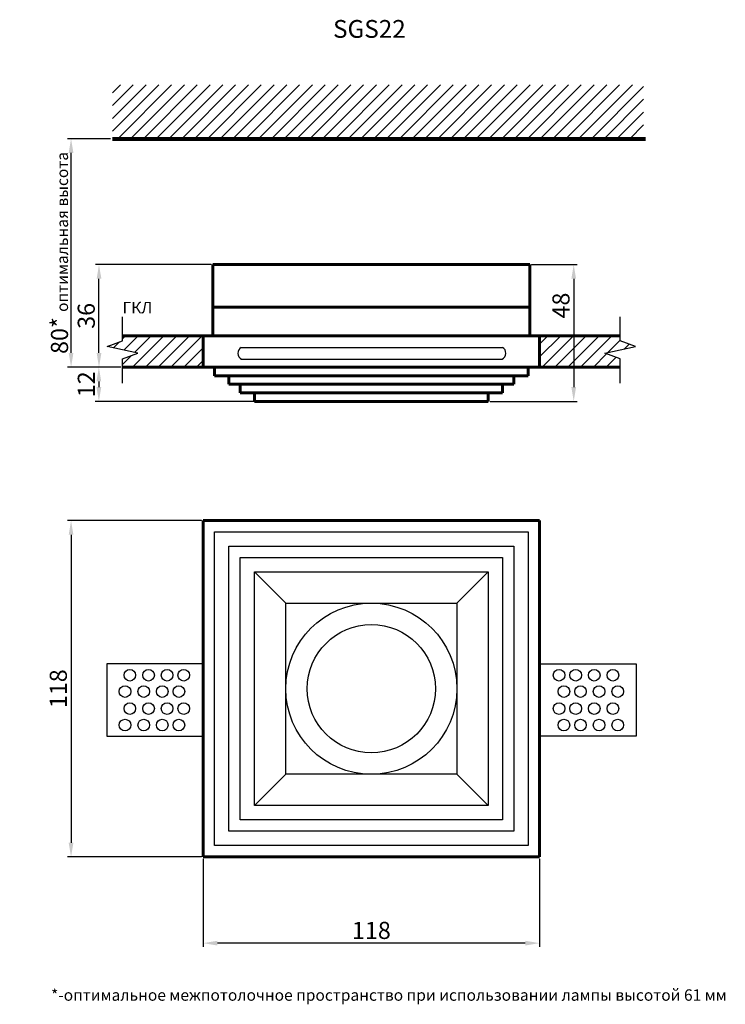
# Model space of a CAD drawing. Units: millimetres. Extents: x 13415 to 13662, y 6267 to 6612.
import ezdxf

# ---------------------------------------------------------------- set-up
doc = ezdxf.new("R2010")
doc.units = ezdxf.units.MM
doc.header["$LTSCALE"] = 10
doc.layers.add('A-стены', color=7, linetype='Continuous')
doc.styles.add('GOST-2.304_Type-B', font='arial.ttf')
doc.styles.get("Standard").update_dxf_attribs({"font": 'arial.ttf'})
doc.dimstyles.new('ISO-25', dxfattribs={"dimscale": 0, "dimtxt": 6, "dimasz": 5, "dimexe": 1.25, "dimexo": 0.625, "dimtad": 1, "dimtxsty": 'GOST-2.304_Type-B', "dimcen": 2.5, "dimazin": 0, "dimtfac": 1, "dimtmove": 0, "dimatfit": 3, "dimfxl": 1.25, "dimarcsym": 0})

# ---------------------------------------------------------------- blocks, each defined once
blk = doc.blocks.new('*D123')
at = {"layer": 'A-стены', "color": 0, "lineweight": -2, "ltscale": 0.05, "transparency": 16777216}
for p, q in [((13478.98, 6317.61), (13478.98, 6286.75)), ((13596.98, 6317.61), (13596.98, 6286.75)), ((13591.98, 6288), (13483.98, 6288))]:
    blk.add_line(p, q, dxfattribs=at)
at = {"layer": 'A-стены', "color": 0, "ltscale": 0.05, "transparency": 16777216}
for points in [[(13483.98, 6288.83), (13483.98, 6287.16), (13478.98, 6288)], [(13591.98, 6288.83), (13591.98, 6287.16), (13596.98, 6288)]]:
    blk.add_solid(points, dxfattribs=at)
at = {"layer": 'Defpoints', "color": 0, "ltscale": 0.05, "transparency": 16777216}
for p in [(13478.98, 6318.23), (13596.98, 6318.23), (13478.98, 6288)]:
    blk.add_point(p, dxfattribs=at)
at = {"layer": 'A-стены', "color": 0, "ltscale": 0.05, "transparency": 16777216, "insert": (13537.98, 6291.69), "char_height": 6, "attachment_point": 5, "style": 'GOST-2.304_Type-B'}
blk.add_mtext('118', dxfattribs=at)
blk = doc.blocks.new('*D124')
at = {"layer": 'A-стены', "color": 0, "lineweight": -2, "ltscale": 0.05, "transparency": 16777216}
for p, q in [((13478.36, 6436.23), (13431.38, 6436.23)), ((13432.63, 6431.23), (13432.63, 6323.23)), ((13478.36, 6318.23), (13431.38, 6318.23))]:
    blk.add_line(p, q, dxfattribs=at)
at = {"layer": 'A-стены', "color": 0, "ltscale": 0.05, "transparency": 16777216}
for points in [[(13431.8, 6431.23), (13433.46, 6431.23), (13432.63, 6436.23)], [(13431.8, 6323.23), (13433.46, 6323.23), (13432.63, 6318.23)]]:
    blk.add_solid(points, dxfattribs=at)
at = {"layer": 'Defpoints', "color": 0, "ltscale": 0.05, "transparency": 16777216}
for p in [(13478.98, 6436.23), (13432.63, 6318.23), (13478.98, 6318.23)]:
    blk.add_point(p, dxfattribs=at)
at = {"layer": 'A-стены', "color": 0, "ltscale": 0.05, "transparency": 16777216, "insert": (13428.94, 6377.23), "char_height": 6, "attachment_point": 5, "rotation": 90, "style": 'GOST-2.304_Type-B'}
blk.add_mtext('118', dxfattribs=at)
blk = doc.blocks.new('*D125')
at = {"layer": 'A-стены', "color": 0, "lineweight": -2, "ltscale": 0.05, "transparency": 16777216}
for p, q in [((13450.06, 6490.01), (13441.14, 6490.01)), ((13442.39, 6485.01), (13442.39, 6483.01)), ((13510.36, 6478.01), (13441.14, 6478.01))]:
    blk.add_line(p, q, dxfattribs=at)
at = {"layer": 'A-стены', "color": 0, "ltscale": 0.05, "transparency": 16777216}
for points in [[(13441.55, 6485.01), (13443.22, 6485.01), (13442.39, 6490.01)], [(13441.55, 6483.01), (13443.22, 6483.01), (13442.39, 6478.01)]]:
    blk.add_solid(points, dxfattribs=at)
at = {"layer": 'Defpoints', "color": 0, "ltscale": 0.05, "transparency": 16777216}
for p in [(13450.68, 6490.01), (13442.39, 6478.01), (13510.98, 6478.01)]:
    blk.add_point(p, dxfattribs=at)
at = {"layer": 'A-стены', "color": 0, "ltscale": 0.05, "transparency": 16777216, "insert": (13438.75, 6484.01), "char_height": 6, "attachment_point": 5, "rotation": 90, "style": 'GOST-2.304_Type-B'}
blk.add_mtext('12', dxfattribs=at)
blk = doc.blocks.new('*D126')
at = {"layer": 'A-стены', "color": 0, "lineweight": -2, "ltscale": 0.05, "transparency": 16777216}
for p, q in [((13481.78, 6526.01), (13441.18, 6526.01)), ((13442.43, 6495.01), (13442.43, 6521.01)), ((13450.06, 6490.01), (13441.18, 6490.01))]:
    blk.add_line(p, q, dxfattribs=at)
at = {"layer": 'A-стены', "color": 0, "ltscale": 0.05, "transparency": 16777216}
for points in [[(13441.6, 6521.01), (13443.27, 6521.01), (13442.43, 6526.01)], [(13441.6, 6495.01), (13443.27, 6495.01), (13442.43, 6490.01)]]:
    blk.add_solid(points, dxfattribs=at)
at = {"layer": 'Defpoints', "color": 0, "ltscale": 0.05, "transparency": 16777216}
for p in [(13442.43, 6526.01), (13482.41, 6526.01), (13450.68, 6490.01)]:
    blk.add_point(p, dxfattribs=at)
at = {"layer": 'A-стены', "color": 0, "ltscale": 0.05, "transparency": 16777216, "insert": (13438.74, 6508.01), "char_height": 6, "attachment_point": 5, "rotation": 90, "style": 'GOST-2.304_Type-B'}
blk.add_mtext('36', dxfattribs=at)
blk = doc.blocks.new('*D127')
at = {"layer": 'A-стены', "color": 0, "lineweight": -2, "ltscale": 0.05, "transparency": 16777216}
for p, q in [((13446.52, 6570.14), (13431.38, 6570.14)), ((13432.63, 6495.01), (13432.63, 6565.14)), ((13450.06, 6490.01), (13431.38, 6490.01))]:
    blk.add_line(p, q, dxfattribs=at)
at = {"layer": 'A-стены', "color": 0, "ltscale": 0.05, "transparency": 16777216}
for points in [[(13431.8, 6565.14), (13433.46, 6565.14), (13432.63, 6570.14)], [(13431.8, 6495.01), (13433.46, 6495.01), (13432.63, 6490.01)]]:
    blk.add_solid(points, dxfattribs=at)
at = {"layer": 'Defpoints', "color": 0, "ltscale": 0.05, "transparency": 16777216}
for p in [(13432.63, 6570.14), (13447.15, 6570.14), (13450.68, 6490.01)]:
    blk.add_point(p, dxfattribs=at)
at = {"layer": 'A-стены', "color": 0, "ltscale": 0.05, "transparency": 16777216, "insert": (13428.57, 6530.08), "char_height": 6, "attachment_point": 5, "rotation": 90, "style": 'GOST-2.304_Type-B'}
blk.add_mtext('80* {\\H0.66667x;оптимальная высота}', dxfattribs=at)
blk = doc.blocks.new('*D131')
at = {"layer": 'A-стены', "color": 0, "lineweight": -2, "ltscale": 0.05, "transparency": 16777216}
for p, q in [((13594.18, 6526.01), (13610.21, 6526.01)), ((13608.96, 6521.01), (13608.96, 6483.01)), ((13579.61, 6478.01), (13610.21, 6478.01))]:
    blk.add_line(p, q, dxfattribs=at)
at = {"layer": 'A-стены', "color": 0, "ltscale": 0.05, "transparency": 16777216}
for points in [[(13608.13, 6521.01), (13609.79, 6521.01), (13608.96, 6526.01)], [(13608.13, 6483.01), (13609.79, 6483.01), (13608.96, 6478.01)]]:
    blk.add_solid(points, dxfattribs=at)
at = {"layer": 'Defpoints', "color": 0, "ltscale": 0.05, "transparency": 16777216}
for p in [(13593.56, 6526.01), (13578.98, 6478.01), (13608.96, 6478.01)]:
    blk.add_point(p, dxfattribs=at)
at = {"layer": 'A-стены', "color": 0, "ltscale": 0.05, "transparency": 16777216, "insert": (13605.27, 6511.62), "char_height": 6, "attachment_point": 5, "rotation": 90, "style": 'GOST-2.304_Type-B'}
blk.add_mtext('48', dxfattribs=at)

msp = doc.modelspace()

# ---------------------------------------------------------------- hatches: boundary and pattern name
at = {"layer": 'A-стены', "ltscale": 0.05, "transparency": 33554687}
h = msp.add_hatch(dxfattribs=at)
h.set_pattern_fill('ANSI31', color=256)
h.paths.add_polyline_path([(13633.464, 6589.036), (13447.149, 6589.036), (13447.149, 6570.141), (13633.464, 6570.141)])
h.paths.add_polyline_path([(13625.28, 6492.916), (13620.003, 6494.825), (13630.688, 6497.323), (13625.28, 6499.279), (13625.28, 6501.012), (13596.983, 6501.012), (13596.983, 6490.012), (13625.28, 6490.012)])
h.paths.add_polyline_path([(13478.983, 6501.012), (13450.685, 6501.012), (13450.685, 6499.279), (13445.278, 6497.323), (13456.092, 6494.872), (13450.685, 6492.916), (13450.685, 6490.012), (13478.983, 6490.012)])

# ---------------------------------------------------------------- linework, layer by layer
at = {"layer": 'A-стены', "lineweight": 80, "transparency": 33554687}
msp.add_line((13447.149, 6570.141), (13634.146, 6570.141), dxfattribs=at)
at = {"layer": 'A-стены', "lineweight": 60, "transparency": 33554687}
for p, q in [((13482.409, 6526.012), (13537.983, 6526.012)), ((13482.409, 6501.012), (13482.409, 6526.012)), ((13537.983, 6526.012), (13593.556, 6526.012)), ((13593.556, 6501.012), (13593.556, 6526.012)), ((13482.409, 6511.012), (13502.505, 6511.012)), ((13593.556, 6511.012), (13502.505, 6511.012)), ((13450.613, 6501.012), (13478.983, 6501.012)), ((13579.112, 6501.012), (13478.983, 6501.012)), ((13478.983, 6501.012), (13478.983, 6490.012)), ((13596.983, 6501.012), (13579.112, 6501.012)), ((13596.983, 6490.012), (13596.983, 6501.012)), ((13625.352, 6501.012), (13596.983, 6501.012)), ((13450.685, 6490.012), (13478.983, 6490.012)), ((13478.983, 6490.012), (13596.983, 6490.012)), ((13482.983, 6490.012), (13482.983, 6487.012)), ((13592.983, 6487.012), (13592.983, 6490.012)), ((13625.28, 6490.012), (13596.983, 6490.012)), ((13482.983, 6487.012), (13592.983, 6487.012)), ((13487.983, 6487.012), (13487.983, 6484.012)), ((13587.983, 6484.012), (13587.983, 6487.012)), ((13487.983, 6484.012), (13587.983, 6484.012)), ((13491.983, 6484.012), (13491.983, 6481.012)), ((13583.983, 6481.012), (13583.983, 6484.012)), ((13491.983, 6481.012), (13583.983, 6481.012)), ((13496.983, 6481.012), (13496.983, 6478.012)), ((13578.983, 6478.012), (13578.983, 6481.012)), ((13496.983, 6478.012), (13578.983, 6478.012))]:
    msp.add_line(p, q, dxfattribs=at)
at = {"layer": 'A-стены', "ltscale": 0.05, "transparency": 33554687}
for p, q in [((13492.324, 6496.939), (13583.98, 6496.939)), ((13492.195, 6492.838), (13583.85, 6492.838)), ((13482.983, 6322.232), (13482.983, 6432.232)), ((13482.983, 6432.232), (13592.983, 6432.232)), ((13592.983, 6432.232), (13592.983, 6377.232)), ((13487.983, 6327.232), (13487.983, 6427.232)), ((13487.983, 6427.232), (13587.983, 6427.232)), ((13587.983, 6427.232), (13587.983, 6377.232)), ((13491.983, 6331.232), (13491.983, 6423.232)), ((13491.983, 6423.232), (13583.983, 6423.232)), ((13583.983, 6423.232), (13583.983, 6377.232)), ((13496.983, 6336.232), (13496.983, 6418.232)), ((13496.983, 6418.232), (13578.983, 6418.232)), ((13507.983, 6407.232), (13496.983, 6418.232)), ((13567.983, 6407.232), (13578.983, 6418.232)), ((13578.983, 6418.232), (13578.983, 6377.232)), ((13507.983, 6347.232), (13507.983, 6407.232)), ((13507.983, 6407.232), (13567.983, 6407.232)), ((13567.983, 6407.232), (13567.983, 6377.232)), ((13478.983, 6385.985), (13445.123, 6385.985)), ((13445.123, 6385.985), (13445.123, 6360.59)), ((13596.983, 6385.985), (13630.842, 6385.985)), ((13630.842, 6385.985), (13630.842, 6360.59)), ((13567.983, 6377.232), (13567.983, 6347.232)), ((13578.983, 6377.232), (13578.983, 6336.232)), ((13583.983, 6377.232), (13583.983, 6331.232)), ((13587.983, 6377.232), (13587.983, 6327.232)), ((13592.983, 6377.232), (13592.983, 6322.232)), ((13445.123, 6360.59), (13478.983, 6360.59)), ((13630.842, 6360.59), (13596.983, 6360.59)), ((13507.983, 6347.232), (13496.983, 6336.232)), ((13567.983, 6347.232), (13507.983, 6347.232)), ((13567.983, 6347.232), (13578.983, 6336.232)), ((13578.983, 6336.232), (13496.983, 6336.232)), ((13583.983, 6331.232), (13491.983, 6331.232)), ((13537.983, 6327.232), (13487.983, 6327.232)), ((13587.983, 6327.232), (13537.983, 6327.232)), ((13592.983, 6322.232), (13482.983, 6322.232))]:
    msp.add_line(p, q, dxfattribs=at)
at = {"layer": 'A-стены', "lineweight": 60}
for p, q in [((13478.983, 6436.232), (13478.983, 6318.232)), ((13596.983, 6436.232), (13478.983, 6436.232)), ((13596.983, 6318.232), (13596.983, 6436.232)), ((13478.983, 6318.232), (13596.983, 6318.232))]:
    msp.add_line(p, q, dxfattribs=at)
at = {"layer": 'A-стены', "ltscale": 0.05, "transparency": 33554687}
for points in [[(13450.685, 6484.456), (13450.685, 6492.916), (13456.092, 6494.872), (13445.278, 6497.323), (13450.685, 6499.279), (13450.685, 6507.63)], [(13625.28, 6484.456), (13625.28, 6492.916), (13619.873, 6494.872), (13630.688, 6497.323), (13625.28, 6499.279), (13625.28, 6507.63)]]:
    msp.add_lwpolyline(points, dxfattribs=at)
for centre, radius in [((13537.983, 6377.232), 30), ((13537.983, 6377.232), 22.5), ((13453.253, 6381.974), 2.039), ((13459.811, 6381.974), 2.039), ((13466.321, 6381.974), 2.039), ((13472.15, 6381.974), 2.039), ((13603.815, 6381.974), 2.039), ((13609.645, 6381.974), 2.039), ((13616.154, 6381.974), 2.039), ((13622.712, 6381.974), 2.039), ((13451.553, 6376.243), 2.039), ((13458.111, 6376.243), 2.039), ((13464.62, 6376.243), 2.039), ((13470.45, 6376.243), 2.039), ((13605.516, 6376.243), 2.039), ((13611.345, 6376.243), 2.039), ((13617.854, 6376.243), 2.039), ((13624.412, 6376.243), 2.039), ((13453.253, 6370.264), 2.039), ((13459.811, 6370.264), 2.039), ((13466.321, 6370.264), 2.039), ((13472.15, 6370.264), 2.039), ((13603.815, 6370.264), 2.039), ((13609.645, 6370.264), 2.039), ((13616.154, 6370.264), 2.039), ((13622.712, 6370.264), 2.039), ((13451.553, 6364.496), 2.039), ((13458.111, 6364.496), 2.039), ((13464.62, 6364.496), 2.039), ((13470.45, 6364.496), 2.039), ((13605.516, 6364.496), 2.039), ((13611.345, 6364.496), 2.039), ((13617.854, 6364.496), 2.039), ((13624.412, 6364.496), 2.039)]:
    msp.add_circle(centre, radius, dxfattribs=at)
for centre, start, end in [((13493.47, 6494.923), 119.60533, 244.01434), ((13582.834, 6494.923), 295.98566, 60.39467)]:
    msp.add_arc(centre, 2.319, start, end, dxfattribs=at)

# ---------------------------------------------------------------- texts
at = {"layer": 'A-стены', "ltscale": 0.05, "transparency": 33554687, "attachment_point": 1}
for s, insert, char_height in [('SGS22', (13524.538, 6611.78), 6.25), ('ГКЛ', (13450.685, 6512.896), 4)]:
    msp.add_mtext_dynamic_manual_height_columns(s, width=96.45785, gutter_width=6.25, heights=[0], dxfattribs=dict(at, insert=insert, char_height=char_height))
at = {"layer": 'A-стены', "ltscale": 0.05, "transparency": 33554687, "insert": (13425.616, 6271.795), "char_height": 4, "attachment_point": 1, "style": 'GOST-2.304_Type-B'}
msp.add_mtext_dynamic_manual_height_columns('*-оптимальное межпотолочное пространство при использовании лампы высотой 61 мм', width=246.52861, gutter_width=12.5, heights=[0], dxfattribs=at)

# ---------------------------------------------------------------- dimensions: what is measured, and where the dimension line sits
at = {"layer": 'A-стены', "ltscale": 0.05, "transparency": 33554687}
dim = msp.add_linear_dim(base=(13432.63, 6570.141), p1=(13450.685, 6490.012), p2=(13447.149, 6570.141), angle=90, text='80* {\\H0.66667x;оптимальная высота}', dimstyle='ISO-25', override={"dimscale": 1, "dimgap": 1}, dxfattribs=at)
dim.commit()
dim.dimension.update_dxf_attribs({"geometry": '*D127', "text_midpoint": (13432.63, 6530.076), "dimtype": 160})
for base, p1, p2, angle, picture, middle in [((13442.433, 6526.012), (13450.685, 6490.012), (13482.409, 6526.012), 90, '*D126', (13438.743, 6508.012)), ((13442.387, 6478.012), (13450.685, 6490.012), (13510.983, 6478.012), 270, '*D125', (13438.75, 6484.012)), ((13432.63, 6318.232), (13478.983, 6436.232), (13478.983, 6318.232), 90, '*D124', (13428.942, 6377.232))]:
    dim = msp.add_linear_dim(base=base, p1=p1, p2=p2, angle=angle, dimstyle='ISO-25', override={"dimscale": 1}, dxfattribs=at)
    dim.commit()
    dim.dimension.update_dxf_attribs({"geometry": picture, "text_midpoint": middle})
dim = msp.add_linear_dim(base=(13608.96, 6478.012), p1=(13593.556, 6526.012), p2=(13578.983, 6478.012), angle=90, dimstyle='ISO-25', override={"dimscale": 1}, dxfattribs=at)
dim.commit()
dim.dimension.update_dxf_attribs({"geometry": '*D131', "text_midpoint": (13608.96, 6511.616), "dimtype": 160})
dim = msp.add_linear_dim(base=(13478.983, 6287.997), p1=(13596.983, 6318.232), p2=(13478.983, 6318.232), dimstyle='ISO-25', override={"dimscale": 1}, dxfattribs=at)
dim.commit()
dim.dimension.update_dxf_attribs({"geometry": '*D123', "text_midpoint": (13537.983, 6291.685)})

doc.saveas('drawing.dxf')
